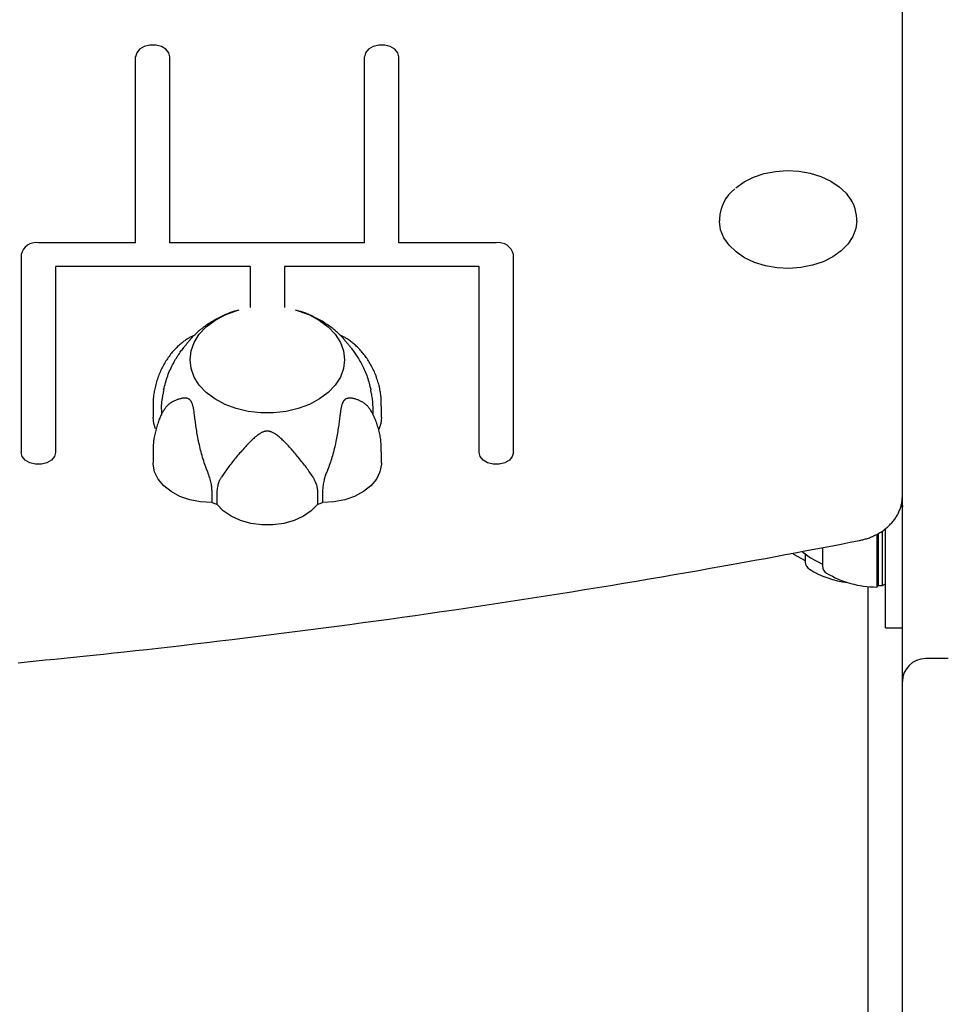
# Model space of a CAD drawing. Extents: x -2.06 to 2.29, y -2.75 to 3.28.
# Drawn here: x 0.25 to 0.41, y -0.22 to -0.05 of the extents above; entities that cross this region are included whole.
import ezdxf

# ---------------------------------------------------------------- set-up
doc = ezdxf.new("R2010")
doc.units = 0
doc.layers.add('LAYER01', color=7, linetype='Continuous')

msp = doc.modelspace()

# ---------------------------------------------------------------- linework, layer by layer
at = {"layer": 'LAYER01', "color": 7, "linetype": 'Continuous'}
for p, q in [((0.4031549268172169, -0.07240798922659299), (0.4031549268172169, -0.01079261156209294)), ((0.2691549272046169, -0.087757198535293), (0.2691549272046169, -0.05525624605299306)), ((0.2751549281881169, -0.087757198535293), (0.2751549281881169, -0.05525624605299306)), ((0.3091549281732169, -0.087757198535293), (0.3091549281732169, -0.05525624605299306)), ((0.315154928691017, -0.087757198535293), (0.315154928691017, -0.05525624605299306)), ((0.4031549268172169, -0.100326864444093), (0.4031549268172169, -0.07240798922659299)), ((0.3711549290226169, -0.08357727380879304), (0.3711549290226169, -0.08393847795609298)), ((0.3951549255059169, -0.08393847795609298), (0.3951549255059169, -0.08357727380879304)), ((0.2691549272046169, -0.087757198535293), (0.2521549262808169, -0.087757198535293)), ((0.3091549281732169, -0.087757198535293), (0.2751549281881169, -0.087757198535293)), ((0.3321549282179169, -0.087757198535293), (0.315154928691017, -0.087757198535293)), ((0.249154927651717, -0.089831738196693), (0.249154927651717, -0.1244072154390929)), ((0.335154928709717, -0.1244072154390929), (0.335154928709717, -0.089831738196693)), ((0.2551549249099169, -0.09190624805569297), (0.2551549249099169, -0.1244072154390929)), ((0.2891549286203169, -0.09190624805569297), (0.2551549249099169, -0.09190624805569297)), ((0.2891549286203169, -0.09190624805569297), (0.2891549286203169, -0.09908163400769301)), ((0.2951549277411169, -0.09190624805569297), (0.2951549277411169, -0.09908163400769301)), ((0.3291549286575169, -0.09190624805569297), (0.2951549277411169, -0.09190624805569297)), ((0.3291549286575169, -0.1244072154390929), (0.3291549286575169, -0.09190624805569297)), ((0.4031549268172169, -0.124660013638793), (0.4031549268172169, -0.100326864444093)), ((0.2721956358061169, -0.1163283571827929), (0.2721956358061169, -0.118263928614893)), ((0.3121142205552169, -0.118263928614893), (0.3121142205552169, -0.1163283571827929)), ((0.2736549288736169, -0.117183549724893), (0.2736549288736169, -0.117879985295593)), ((0.3106549284191169, -0.1178863629925931), (0.3106549284191169, -0.117183549724893)), ((0.2721956358061169, -0.1242807194817929), (0.2721956358061169, -0.1262162909138931)), ((0.3121142205552169, -0.1262162909138931), (0.3121142205552169, -0.1242807194817929)), ((0.4031549268172169, -0.1559826866018931), (0.4031549268172169, -0.124660013638793)), ((0.2824448630915169, -0.1311936661827929), (0.2824448630915169, -0.1331292376148931)), ((0.2833727509485169, -0.1334996953833929), (0.2833727509485169, -0.131564123951193)), ((0.300937107275517, -0.131564123951193), (0.300937107275517, -0.1334996953833929)), ((0.3018649914072169, -0.1331292376148931), (0.3018649914072169, -0.1311936661827929)), ((0.4030818142698169, -0.133306024991293), (0.4031549268172169, -0.133921413146293)), ((0.3986549325989169, -0.138754500471393), (0.3986549325989169, -0.1479267314302929)), ((0.3989049368308169, -0.138623042427293), (0.3989049368308169, -0.1476767346489929)), ((0.3996549271748169, -0.1476767346489929), (0.3996549271748169, -0.1381583795177931)), ((0.4001549281881169, -0.1519805923330931), (0.4001549281881169, -0.137718094907993)), ((0.3891551219628169, -0.141051156841593), (0.3891551219628169, -0.144226728402393)), ((0.3861549296186169, -0.142145155392893), (0.3861549296186169, -0.1432678386795929)), ((0.386155123333717, -0.1421453044044931), (0.386155123333717, -0.143567843757893)), ((0.3891549282477169, -0.141145078860593), (0.3891549282477169, -0.143926738225293)), ((0.3861549296186169, -0.1432678386795929), (0.386155123333717, -0.1432678386795929)), ((0.3891549282477169, -0.143926738225293), (0.3891551219628169, -0.143926738225293)), ((0.397154929559017, -0.6537925884354929), (0.397154929559017, -0.1478604212629931)), ((0.3986549325989169, -0.1479267314302929), (0.3989049368308169, -0.1476767346489929)), ((0.3989049368308169, -0.1476767346489929), (0.3996549271748169, -0.1476767346489929)), ((0.3996549271748169, -0.1476767346489929), (0.4001549281881169, -0.1473880544531931)), ((0.4001549281881169, -0.1550655052292929), (0.4001549281881169, -0.1519805923330931)), ((0.4001549281881169, -0.1550655052292929), (0.4031549268172169, -0.1550655052292929)), ((0.4031549268172169, -0.164445965014693), (0.4031549268172169, -0.1559826866018931)), ((0.4111549281285169, -0.160445956908493), (0.407154927472917, -0.160445956908493)), ((0.4031549268172169, -0.3572336940146929), (0.4031549268172169, -0.164445965014693))]:
    msp.add_line(p, q, dxfattribs=at)
for points in [[(0.2751549281881169, -0.05525624605299306), (0.2749740057395169, -0.05454671236159307), (0.2744530611442169, -0.05392277094009293), (0.2736549288736169, -0.05345964285019302), (0.2726758741544169, -0.05321323724869293), (0.2716339849637169, -0.05321323724869293), (0.2706549302445169, -0.05345964285019302), (0.2698567942486169, -0.05392277094009293), (0.269335849653317, -0.05454671236159307), (0.2691549272046169, -0.05525624605299306)], [(0.315154928691017, -0.05525624605299306), (0.3149740064752169, -0.05454671236159307), (0.314453062112717, -0.05392277094009293), (0.3136549284452169, -0.05345964285019302), (0.3126758732603169, -0.05321323724869293), (0.3116339840696169, -0.05321323724869293), (0.3106549284191169, -0.05345964285019302), (0.3098567952172169, -0.05392277094009293), (0.3093358506219169, -0.05454671236159307), (0.3091549281732169, -0.05525624605299306)], [(0.3740250528560169, -0.07812687607889299), (0.3754580267475169, -0.07710885854849303), (0.3771248706386169, -0.07627838703279298), (0.3789749317572169, -0.07566070409899292), (0.380951999198017, -0.07527452560549297), (0.3829960026548169, -0.07513165327199295), (0.3850448378132169, -0.07523637863279294), (0.3870362438963169, -0.07558551283959296), (0.3889097221897169, -0.07616850587019304), (0.3906083428071169, -0.07696759554029294), (0.3920804955767169, -0.07795849295739292), (0.393281447212517, -0.07911112757809292), (0.394174712221417, -0.080390481673493), (0.3942554541634169, -0.0805422052967929)], [(0.3951549255059169, -0.08393847795609298), (0.3949996479557169, -0.085269092046093), (0.3944855578945169, -0.08667120190739304), (0.3936271914051169, -0.08799025269629294), (0.392450632970117, -0.08918619009139296), (0.3909916304753169, -0.09022268506169297), (0.3892945148752169, -0.09106823655249295), (0.387410851638117, -0.09169715496189308), (0.3853978686736169, -0.09209033700109297), (0.3833167352484169, -0.09223583193899304), (0.3812306918905168, -0.09212919922949299), (0.3792031132386169, -0.09177371712809292), (0.3772956044183169, -0.09118014427309298), (0.3755661309467169, -0.09036654087189307), (0.3740672417686169, -0.08935761304979291), (0.372844474832817, -0.0881840571987929), (0.3719349861846169, -0.08688148709419301), (0.3713664063023168, -0.08548948022009306), (0.3711560205326169, -0.08405035587429298), (0.3711549290226169, -0.08393847795609298)], [(0.2970286314146169, -0.09948435279019288), (0.2975778174357169, -0.09964105340129299), (0.299538728292417, -0.1003748759853931), (0.3012982294665169, -0.1013218745815929), (0.3028083261804169, -0.1024562403786931), (0.3040278241740169, -0.103747008763593), (0.3049234612615169, -0.105158953391393), (0.305470806057817, -0.1066535994636931), (0.3056549285308169, -0.1081901476013931), (0.305470806057817, -0.109726695739093), (0.3049234612615169, -0.1112213418114929), (0.3040278241740169, -0.1126333013403929), (0.3028083261804169, -0.1139240548241931), (0.3012982294665169, -0.1150584057199929), (0.299538728292417, -0.116005419217393), (0.2975778174357169, -0.1167392418014929), (0.2954689827518169, -0.117239861212993), (0.2932697501735169, -0.117493642889293), (0.291040108050517, -0.117493642889293), (0.288840873609617, -0.117239861212993), (0.286732038925717, -0.1167392418014929), (0.2847711280690169, -0.116005419217393), (0.283011628757517, -0.1150584057199929), (0.2815015301810169, -0.1139240548241931), (0.2802820340500169, -0.1126333013403929), (0.2793863960312169, -0.1112213418114929), (0.2788390503035169, -0.109726695739093), (0.2786549278305169, -0.1081901476013931)], [(0.2786549278305169, -0.1081901476013931), (0.2788390503035169, -0.1066535994636931), (0.2793863960312169, -0.105158953391393), (0.2802820340500169, -0.103747008763593), (0.2815015301810169, -0.1024562403786931), (0.283011628757517, -0.1013218745815929), (0.2847711280690169, -0.1003748759853931), (0.286732038925717, -0.09964105340129299), (0.2871551089690169, -0.09951859565859299)], [(0.2871989891634533, -0.099543182574551), (0.2870460028833889, -0.09957851158865483), (0.2868922015645922, -0.09961463426268731), (0.2867367759123104, -0.09965234624744074), (0.286578913759801, -0.09969244219827553), (0.2864178029403214, -0.09973571677055218), (0.2862526312871291, -0.09978296461963117), (0.2860825866334816, -0.09983498040087294), (0.2859068568126363, -0.09989255876963794), (0.2857247798359675, -0.09995635290367041), (0.2855362945226181, -0.1000264500410465), (0.2853414898426189, -0.1001027959505698), (0.2851404547796151, -0.100185336396872), (0.2849332783172521, -0.100274017144585), (0.2847200494391751, -0.1003687839583404), (0.2845008571290293, -0.10046958260277), (0.28427579037046, -0.1005763588425056), (0.2840451453310621, -0.1006889784487482), (0.2838100470278721, -0.1008069871714338), (0.2835718276294066, -0.1009298507806513), (0.2833318193204168, -0.1010570350396977), (0.2830913542856544, -0.1011880057118702), (0.2828517647098704, -0.1013222285604657), (0.2826143827778164, -0.1014591693487813), (0.2823805406742436, -0.1015982938401142), (0.2821513670725024, -0.1017391520199615), (0.2819271767250481, -0.101881630694276), (0.2817080808373038, -0.1020257009107378), (0.2814941906325082, -0.1021713337072632), (0.2812856173338999, -0.1023185001217688), (0.2810824721647176, -0.102467171192171), (0.2808848663482, -0.1026173179563862), (0.2806929111075858, -0.102768911452331), (0.2805065790746437, -0.1029218980197494), (0.2803252886327323, -0.1030761251239266), (0.2801483195401774, -0.1032314155553383), (0.2799749515720864, -0.1033875920927787), (0.2798044645035663, -0.1035444775150421), (0.2796361381097245, -0.1037018946009227), (0.2794692521656683, -0.1038596661292149), (0.2793030864465047, -0.1040176148787127)], [(0.3050361568809697, -0.104049323521893), (0.3048860674116148, -0.1039035438735592), (0.3047352105452986, -0.1037578320400455), (0.3045828249857827, -0.1036122579171586), (0.3044281463864671, -0.1034668903602119), (0.3042704104007522, -0.1033217982245189), (0.3041088526820381, -0.1031770503653927), (0.3039427088837248, -0.1030327156381469), (0.3037712146592126, -0.1028888628980949), (0.3035937478444409, -0.1027455541380805), (0.3034102550986174, -0.1026028239818906), (0.303220825236886, -0.1024607001677504), (0.303025547087692, -0.1023192104454314), (0.3028245094794809, -0.102178382564705), (0.3026178012406981, -0.1020382442753425), (0.3024055111997889, -0.1018988233271152), (0.3021877281851989, -0.1017601474697945), (0.3019647346451168, -0.1016223420248114), (0.3017375876170185, -0.1014859226790796), (0.3015075377266054, -0.1013515026686455), (0.3012758356153379, -0.1012196952408192), (0.301043731924676, -0.1010911136429105), (0.3008124772960802, -0.1009663711222292), (0.3005833223710109, -0.1008460809260855), (0.3003575177909282, -0.1007308563017891), (0.30013612038757, -0.100621212923268), (0.2999194118744274, -0.1005172762393095), (0.2997074801207993, -0.1004190741057798), (0.2995004130132195, -0.1003266343883146), (0.2992982984382216, -0.1002399849525495), (0.2991012242823395, -0.1001591536641204), (0.2989092784321068, -0.1000841683886629), (0.2987225487740574, -0.1000150569918128), (0.2985409980290545, -0.09995171973479389), (0.2983640883692038, -0.09989354651112192), (0.2981911567683906, -0.09983979959563231), (0.2980215402167757, -0.09978974127029464), (0.2978545757045191, -0.09974263381707851), (0.2976896002217814, -0.09969773951795356), (0.297525950758723, -0.09965432065488938), (0.2973629643055041, -0.09961163950985559)], [(0.2794897169576236, -0.1039085671532559), (0.2793614670737529, -0.1039619540622338), (0.2792329561359504, -0.1040161225256171), (0.2791039286800784, -0.1040718561759826), (0.2789741264471023, -0.1041299376068216), (0.2788432911779873, -0.104191149411625), (0.2787111646136987, -0.104256274183884), (0.2785774884952019, -0.1043260945170898), (0.278442004563462, -0.1044013930047333), (0.2783044935083546, -0.1044828046483767), (0.2781648918902793, -0.1045703740426926), (0.2780231751971505, -0.1046639982016167), (0.2778793189275806, -0.1047635741334886), (0.2777332985801817, -0.1048689988466479), (0.277585089653566, -0.1049801693494342), (0.2774346676463457, -0.1050969826501872), (0.277282008057133, -0.1052193357572464), (0.2771271763547403, -0.1053471185304782), (0.2769705979701275, -0.1054801921792142), (0.2768127882812128, -0.105618410780496), (0.2766542626775355, -0.1057616284032736), (0.2764955365486348, -0.1059096991164969), (0.2763371252840499, -0.1060624769891159), (0.2761795442733199, -0.1062198160900805), (0.2760233089059841, -0.1063815704883407), (0.2758688652680235, -0.1065476003180462), (0.2757163823162168, -0.106717789893661), (0.27556595967949, -0.1068920296178444), (0.2754176969989166, -0.1070702098817579), (0.2752716939155696, -0.107252221076563), (0.2751280500705225, -0.1074379535934213), (0.2749868651048485, -0.1076272978234943), (0.274848238659621, -0.1078201441579435), (0.2747122673147132, -0.1080163889693515), (0.2745790354868584, -0.1082159524559403), (0.2744486245082585, -0.1084187608259371), (0.2743211157227813, -0.1086247402732771), (0.2741965904742942, -0.1088338169918956), (0.2740751301066651, -0.1090459171757276), (0.2739568159637615, -0.1092609670187085), (0.2738417293894509, -0.1094788927147732), (0.27372995098755, -0.1096996366590604), (0.273621558471641, -0.109923205935851), (0.2735166287952634, -0.110149623863678), (0.2734152389219527, -0.1103789137445503), (0.2733174658152441, -0.1106110988804765), (0.2732233864386729, -0.1108462025734653), (0.2731330777557747, -0.1110842481255254), (0.2730466167300846, -0.1113252588386655), (0.2729640775691426, -0.1115690837840948), (0.2728855235117055, -0.111814874980439), (0.2728110150247637, -0.1120616102524915), (0.2727406125831929, -0.1123082674065619), (0.272674376661869, -0.1125538242489601), (0.2726123677356678, -0.1127972585859958), (0.2725546462794652, -0.1130375482239788), (0.272501272768137, -0.1132736709692189), (0.2724523084965271, -0.1135047515695557), (0.2724078180771652, -0.1137305024086663), (0.272367866931745, -0.1139507828489815), (0.2723325204873624, -0.11416545223432), (0.2723018441711132, -0.1143743699085006), (0.2722759034100931, -0.1145773952153424), (0.2722547636313979, -0.114774387498664), (0.2722384902621234, -0.1149652061022844), (0.2722270350756833, -0.1151498653781787), (0.2722198952487671, -0.1153289995933807), (0.2722164542992383, -0.1155033980566709), (0.2722160957475323, -0.1156738500600345), (0.2722182031140845, -0.115841144895457), (0.2722221599193304, -0.1160060718549235), (0.2722273496837054, -0.1161694202304195), (0.2722331559276449, -0.1163319793139302)], [(0.274044512282426, -0.1134570971358227), (0.2741247308718254, -0.1131455791168021), (0.2742057442072052, -0.1128346237702852), (0.2742883525154359, -0.1125247960379176), (0.2743733532829431, -0.1122166597267739), (0.2744615439961524, -0.1119107786439288), (0.274553722141489, -0.1116077165964568), (0.2746506852053788, -0.1113080373914327), (0.274753230674247, -0.111012304835931), (0.2748619068213873, -0.1107210382656823), (0.2749762650131924, -0.1104345792988081), (0.2750956074184581, -0.1101532250341519), (0.2752192361982128, -0.1098772725945245), (0.2753464535134849, -0.1096070191027362), (0.2754765615253028, -0.1093427616815975), (0.2756088623946946, -0.1090847974539191), (0.2757426582826888, -0.1088334235425113), (0.2758773136483165, -0.1085889061630617), (0.2760124420775276, -0.1083513880535124), (0.2761477194728724, -0.1081209810016118), (0.2762828217276022, -0.1078977968166437), (0.2764174247349685, -0.1076819473078918), (0.2765512043882228, -0.10747354428464), (0.2766838365806166, -0.107272699556172), (0.2768149972054013, -0.1070795249317715), (0.2769443416312734, -0.1068941147263761), (0.2770714430555833, -0.1067164933996436), (0.2771958541720199, -0.1065466678819983), (0.2773171276638251, -0.1063846451213082), (0.2774348162142412, -0.1062304320654413), (0.2775484725065105, -0.1060840356622654), (0.2776576492238749, -0.1059454628596487), (0.2777618990495766, -0.1058147206054589), (0.2778608681265413, -0.1056917620198827), (0.2779545763728172, -0.105576325000875), (0.2780431371843108, -0.1054680935934251), (0.2781266639478411, -0.1053667518551646), (0.2782052700502273, -0.1052719838437248), (0.2782790688782883, -0.1051834736167372), (0.2783481738188434, -0.1051009052318333), (0.2784126982587116, -0.1050239627466445), (0.2784728081546683, -0.1049522978511998), (0.278528879697082, -0.1048854328223588), (0.2785813416594863, -0.1048228575530246), (0.2786306228088108, -0.1047640619442771), (0.2786771519119848, -0.1047085358971966), (0.2787213577359374, -0.1046557693128629), (0.2787636690475981, -0.1046052520923563), (0.2788045146138963, -0.1045564741367568), (0.2788442211645636, -0.1045090400886273), (0.2788827072505541, -0.1044630135922328), (0.2789197893941923, -0.1044185730231009), (0.2789552841135188, -0.1043758967618694), (0.2789890079265742, -0.1043351631891757), (0.2790207773513988, -0.1042965506856578), (0.2790504089060333, -0.1042602376319532), (0.2790777191085183, -0.1042264024086996), (0.279102582218794, -0.1041951871313716), (0.2791251034463718, -0.1041665888768301), (0.279145445747814, -0.104140568450476), (0.2791637720771075, -0.1041170866608588), (0.2791802453882387, -0.1040961043165275), (0.2791950286351945, -0.1040775822260317), (0.2792082847719616, -0.1040614811979206), (0.2792201767525266, -0.1040477620407435), (0.2792308653984885, -0.104036343287316), (0.2792405029909483, -0.1040269743802562), (0.2792492396817467, -0.1040193624828089), (0.2792572256211606, -0.1040132147600388), (0.2792646109594668, -0.1040082383770104), (0.2792715458469423, -0.1040041404987883), (0.279278180433864, -0.104000628290437), (0.2792846648705088, -0.1039974089170212)], [(0.3120740353831301, -0.116323320590298), (0.3120769446481015, -0.1161330243948605), (0.3120791967686789, -0.1159421838788135), (0.3120801408419484, -0.1157502570480143), (0.312079122844256, -0.1155567007450866), (0.3120754887519482, -0.1153609718126544), (0.3120685845413709, -0.1151625270933414), (0.3120577561888702, -0.1149608234297715), (0.3120423496707921, -0.1147553176645686), (0.3120218388054843, -0.1145455832843754), (0.3119962087854263, -0.114331660464915), (0.3119655726433486, -0.1141137059936423), (0.311930043412857, -0.1138918766741556), (0.3118897341275574, -0.1136663293100533), (0.3118447578210555, -0.113437220704934), (0.3117952275269571, -0.1132047076623959), (0.3117412562788681, -0.1129689469860375), (0.3116829473457259, -0.1127301920760578), (0.3116203649581967, -0.1124890828431672), (0.3115535635764493, -0.1122463557592171), (0.3114825976635668, -0.1120027473137886), (0.3114075216826326, -0.1117589939964628), (0.3113283900967302, -0.1115158322968209), (0.3112452573689428, -0.111273998704444), (0.3111581779623538, -0.1110342297089134), (0.3110672181295278, -0.1107971504363576), (0.3109724913214463, -0.1105629406901258), (0.3108741227670034, -0.1103316688726771), (0.3107722377008778, -0.1101034034051895), (0.3106669613577477, -0.1098782127088409), (0.310558418972292, -0.1096561652048091), (0.3104467357791889, -0.109437329314272), (0.3103320370131169, -0.1092217734584076), (0.3102144431801015, -0.1090095620598819), (0.3100940559286361, -0.1088007436737769), (0.309970972162252, -0.1085953628205304), (0.3098452887926349, -0.1083934640386464), (0.3097171027314708, -0.108195091866629), (0.3095865108904452, -0.108000290842982), (0.309453610181244, -0.1078091055062095), (0.309318497515553, -0.1076215803948155), (0.3091812709917229, -0.1074377629539979), (0.3090420335251346, -0.1072577123674774), (0.308900889197728, -0.1070814906937411), (0.3087579421014962, -0.1069091600072396), (0.3086132963284321, -0.1067407823824237), (0.3084670559705286, -0.1065764198937442), (0.3083193251197787, -0.106416134615652), (0.3081702078681752, -0.1062599886225978), (0.3080198646478234, -0.1061080543381782), (0.3078686813310353, -0.105960445677514), (0.3077171001074471, -0.1058172868777458), (0.3075655631780891, -0.1056787021895771), (0.3074145127439916, -0.1055448158637115), (0.3072643910061847, -0.1054157521508526), (0.3071156401656987, -0.1052916353017041), (0.3069687024235639, -0.1051725895669694), (0.3068239444022081, -0.1050587203964797), (0.3066814304911137, -0.1049500581119524), (0.3065411494778851, -0.1048466142126963), (0.3064030901617646, -0.1047484002087883), (0.3062672413419945, -0.1046554276103053), (0.3061335918178167, -0.1045677079273242), (0.3060021303884738, -0.1044852526699219), (0.3058728458532078, -0.1044080733481753), (0.3057456837484751, -0.1043360693910603), (0.3056204166363646, -0.1042686919565967), (0.3054967737942436, -0.1042052801064325), (0.3053744845104471, -0.1041451729098511), (0.3052532780733102, -0.104087709436136), (0.3051328837711679, -0.1040322287545706), (0.3050130308923554, -0.1039780699344384), (0.3048934487252078, -0.1039245720450227)], [(0.3050454496176193, -0.1040393695462155), (0.3050559974243932, -0.1040463101675332), (0.3050667282369621, -0.104053585684812), (0.3050778311620297, -0.1040615330748007), (0.3050894922558452, -0.1040704882738541), (0.3051018975746581, -0.1040807872183272), (0.3051152331747177, -0.1040927658445748), (0.3051296851122733, -0.1041067600889519), (0.3051454394435743, -0.1041231058878135), (0.3051626538531245, -0.1041420636421975), (0.3051813725303362, -0.1041635916040069), (0.3052016112951932, -0.1041875724920757), (0.305223385966521, -0.1042138890241139), (0.3052467123631448, -0.1042424239178316), (0.3052716063038898, -0.1042730598909389), (0.3052980836075816, -0.1043056796611456), (0.3053261600930454, -0.104340165946162), (0.30535586739933, -0.10437644533796), (0.3053873004336327, -0.1044146199110665), (0.3054205699270158, -0.1044548356184114), (0.3054557866087209, -0.1044972384108539), (0.3054930612079895, -0.1045419742392536), (0.305532504454063, -0.1045891890544697), (0.3055742270761833, -0.1046390288073615), (0.3056183398035915, -0.1046916394487886), (0.3056649759562046, -0.1047471973856986), (0.3057143591955265, -0.1048060008239186), (0.3057667357797689, -0.1048683784326423), (0.3058223519641274, -0.1049346588774246), (0.3058814540037971, -0.1050051708238199), (0.3059442881539738, -0.105080242937383), (0.3060111006698527, -0.1051602038836685), (0.3060821378066294, -0.1052453823282309), (0.3061575714769547, -0.1053360524052479), (0.3062372761893653, -0.1054322700826627), (0.3063210521195492, -0.1055340368086769), (0.3064086994383468, -0.1056413540256748), (0.3065000183165979, -0.1057542231760402), (0.3065948089251427, -0.105872645702157), (0.3066928714348214, -0.1059966230464092), (0.3067940060164742, -0.1061261566511808), (0.3068980421683971, -0.1062613163730644), (0.3070049266500731, -0.1064024456638252), (0.3071146355623377, -0.1065499564070551), (0.3072271449990782, -0.1067042604775369), (0.3073424310541816, -0.1068657697500534), (0.3074604698215355, -0.1070348960993875), (0.3075812373950269, -0.107212051400322), (0.307704709868543, -0.1073976475276399), (0.3078307678296271, -0.1075919251522444), (0.3079589097768397, -0.1077944400380561), (0.3080885387205703, -0.108004576771249), (0.3082190576621219, -0.1082217199249304), (0.3083498696027976, -0.1084452540722079), (0.3084803775439002, -0.1086745637861888), (0.3086099844867329, -0.1089090336399807), (0.3087380934325985, -0.1091480482066911), (0.3088641102577648, -0.1093910932420441), (0.3089874522695879, -0.1096380591133795), (0.3091075396700371, -0.1098889374046115), (0.3092237926512574, -0.1101437196826754), (0.3093356314053939, -0.1104023975145067), (0.3094424761245917, -0.1106649624670406), (0.3095437470009959, -0.1109314061072126), (0.3096388642267514, -0.1112017200019579), (0.3097274849175441, -0.1114758166896374), (0.3098102138236334, -0.1117532924506076), (0.309887892635845, -0.1120336645777093), (0.3099613630364919, -0.112316450343254), (0.3100314667078869, -0.112601167019553), (0.3100990453323432, -0.1128873318789178), (0.3101649405921735, -0.1131744621936599), (0.3102299941696909, -0.1134620752360904)], [(0.2740813740299293, -0.1134649351466107), (0.2740365928793994, -0.1136651895012213), (0.2739922790737374, -0.1138647778568741), (0.2739489054394387, -0.11406303648391), (0.2739069420621851, -0.1142593005180205), (0.2738668590276582, -0.1144529050948972), (0.2738291264215396, -0.1146431853502316), (0.2737942143295111, -0.1148294764197153), (0.2737625928372544, -0.1150111134390397), (0.2737346317266935, -0.1151875219523542), (0.2737102995842292, -0.1153584890333778), (0.2736894646869313, -0.1155238921940762), (0.2736719953146564, -0.1156836089315207), (0.2736577597472607, -0.1158375167427824), (0.273646626264601, -0.1159854931249325), (0.2736384631465336, -0.1161274155750424), (0.2736331386729151, -0.1162631615901832), (0.2736304866812957, -0.1163927603248697), (0.2736302032498507, -0.1165168474764797), (0.2736319500116345, -0.1166362104246663), (0.2736353886011092, -0.1167516365366668), (0.2736401806527366, -0.1168639131797183), (0.2736459878009784, -0.1169738277210582), (0.2736524716802966, -0.1170821675279236), (0.2736592939251529, -0.1171897199675517)], [(0.3106549284191081, -0.1171835497248576), (0.310648554962844, -0.1169263438137315), (0.3106415502757036, -0.1166699087728744), (0.310633289339909, -0.1164150178162264), (0.3106231440311333, -0.116162442985892), (0.3106104862250492, -0.1159129563239758), (0.3105946877973298, -0.1156673298725823), (0.3105751206236479, -0.1154263356738161), (0.3105511565796766, -0.1151907457697817), (0.3105223769142907, -0.1149610748359462), (0.310489200380189, -0.1147368082161118), (0.3104522551001249, -0.1145171738489047), (0.3104121691984254, -0.1143013996922202), (0.3103695707994176, -0.114088713703954), (0.3103250880274287, -0.1138783438420013), (0.3102793490067856, -0.1136695180642578), (0.3102329818618154, -0.1134614643286189)], [(0.2817036905096122, -0.1277394727099346), (0.2815921148038781, -0.12743232351256), (0.2814810675663235, -0.127124986730395), (0.2813710828992014, -0.1268172773334387), (0.2812626920877281, -0.1265090090142956), (0.2811564264171201, -0.12619999546557), (0.2810528171725934, -0.1258900503798664), (0.2809523956393644, -0.125578987449789), (0.2808556931026494, -0.1252666203679423), (0.2807631243987755, -0.1249528544333632), (0.2806746386246994, -0.1246379615450316), (0.2805900684124357, -0.1243223051585851), (0.2805092464020253, -0.1240062487545486), (0.2804320052335093, -0.1236901558134471), (0.2803581775469286, -0.1233743898158055), (0.2802875959823243, -0.1230593142421489), (0.2802200931797373, -0.1227452925730022), (0.2801555224649049, -0.122432716921779), (0.280093819951841, -0.1221220941077694), (0.2800349424272578, -0.1218139595333456), (0.2799788466843667, -0.1215088486257832), (0.2799254895163786, -0.1212072968123578), (0.2798748277165049, -0.1209098395203448), (0.2798268180779567, -0.1206170121770197), (0.2797814173939453, -0.120329350209658), (0.2797385579710681, -0.1200473504630172), (0.2796980742004335, -0.1197713556177009), (0.279659775977689, -0.1195016697243897), (0.2796234732029055, -0.1192385968574663), (0.2795889757761543, -0.1189824410913141), (0.2795560935975062, -0.1187335065003159), (0.2795246365670325, -0.1184920971588547), (0.2794944145848041, -0.1182585171413137), (0.2794652239371492, -0.1180330670629757), (0.2794368064766501, -0.1178160338458652), (0.2794088904360819, -0.1176077009120087), (0.2793812040512512, -0.1174083517038818), (0.2793534755579656, -0.1172182696639597), (0.279325433192032, -0.1170377382347181), (0.2792968051892575, -0.1168670408586322), (0.2792673197854495, -0.1167064609781778), (0.2792367709817238, -0.1165561682596798), (0.2792052158579532, -0.1164158773718135), (0.2791727772543133, -0.1162851891765465), (0.2791395780134829, -0.116163704551125), (0.2791057409781407, -0.1160510243727953), (0.2790713889909652, -0.1159467495188036), (0.2790366448946353, -0.1158504808663962), (0.2790016315318295, -0.1157618192928194), (0.2789664033996828, -0.1156803320411098), (0.2789307416310187, -0.1156054518859745), (0.2788943590080133, -0.1155365779483369), (0.2788569683153944, -0.1154731093589075), (0.2788182823378899, -0.1154144452483968), (0.2787780138602275, -0.1153599847475152), (0.2787358756671353, -0.1153091269869732), (0.2786915805433409, -0.1152612710974813), (0.2786448465134695, -0.1152159383702712), (0.2785954125851532, -0.1151731387772876), (0.2785430229992304, -0.1151330044399601), (0.2784874219998846, -0.1150956674852363), (0.2784283538312997, -0.1150612600400641), (0.2783655627376592, -0.1150299142313912), (0.2782987929631471, -0.1150017621861654), (0.2782277887519471, -0.1149769360313344), (0.2781523708657325, -0.1149555661470636), (0.2780726661701281, -0.1149377759455027), (0.2779888780385362, -0.1149236870865577), (0.2779012098492153, -0.1149134212328654), (0.2778098649804234, -0.1149071000470623), (0.2777150468104189, -0.1149048451917853), (0.2776169587174603, -0.114906778329671), (0.2775158040798059, -0.1149130211233561), (0.2774117561647866, -0.1149236689134531), (0.2773048678446488, -0.1149387117562259), (0.2771951618668185, -0.1149581133848433), (0.2770826609856682, -0.1149818375330098), (0.2769673879555707, -0.1150098479344297), (0.2768493655308986, -0.1150421083228072), (0.2767286164660241, -0.1150785824318467), (0.2766051635153201, -0.1151192339952526), (0.2764791268687265, -0.1151640046357846), (0.276351016522063, -0.1152127475182063), (0.2762214398885421, -0.115265293700399), (0.2760910043904643, -0.115321474238213), (0.2759603174501293, -0.1153811201874984), (0.2758299864898373, -0.1154440626041053), (0.2757006189318881, -0.1155101325438842), (0.2755728221985819, -0.115579161062685), (0.2754471975282088, -0.1156510149120855), (0.2753243214916561, -0.1157257035953881), (0.2752047644561912, -0.1158032723205329), (0.2750890967988865, -0.1158837662910049), (0.2749778888968145, -0.115967230710289), (0.2748717111270476, -0.1160537107818702), (0.274771133866658, -0.1161432517092336), (0.2746767274927186, -0.1162358986958641), (0.2745888268679918, -0.1163316237666313), (0.2745068248573214, -0.1164301061857005), (0.2744298787942928, -0.1165309520518339), (0.2743571460209657, -0.1166337674571873), (0.2742877838793998, -0.1167381584939168), (0.2742209497116547, -0.1168437312541784), (0.2741558008597903, -0.116950091830128), (0.2740914946658662, -0.1170568463139216)], [(0.3102557123408862, -0.1170511380064892), (0.3101761447877893, -0.1169371863379382), (0.3100957750890102, -0.1168236675060157), (0.310013807303981, -0.1167110166883729), (0.3099294423895768, -0.1165996678921497), (0.3098418813026724, -0.1164900551244858), (0.3097503250001429, -0.1163826123925212), (0.3096539744388631, -0.1162777737033957), (0.3095520305757082, -0.1161759730642491), (0.3094439426937552, -0.1160775782336468), (0.3093301534349207, -0.115982692034525), (0.3092113537518856, -0.1158913510244827), (0.3090882346050501, -0.1158035917695004), (0.3089614869548141, -0.1157194508355584), (0.3088318017615774, -0.1156389647886372), (0.30869986998574, -0.115562170194717), (0.3085663825877019, -0.1154891036197783), (0.3084319708319701, -0.1154198133137166), (0.3082970272643494, -0.1153543943099507), (0.3081618847162177, -0.1152929533121395), (0.30802687602822, -0.1152355970307795), (0.3078923340410012, -0.115182432176367), (0.3077585915952063, -0.1151335654593984), (0.3076259815314803, -0.1150891035903703), (0.307494836690468, -0.115049153279779), (0.3073655087585219, -0.1150138185859166), (0.3072384248778443, -0.1149831929884165), (0.307114031015482, -0.114957367306091), (0.3069927731489133, -0.1149364323620608), (0.3068750972556164, -0.1149204789794465), (0.3067614493130696, -0.1149095979813687), (0.3066522752987512, -0.1149038801909483), (0.3065480211901396, -0.1149034164313058), (0.306449040256448, -0.1149082129276226), (0.3063553149974441, -0.1149179375229819), (0.3062667351864553, -0.1149321734597679), (0.3061831906058966, -0.1149505039817446), (0.3061045710381831, -0.1149725123326759), (0.3060307662657298, -0.114997781756326), (0.3059616660709518, -0.1150258954964588), (0.3058971602362642, -0.1150564367968384), (0.3058370837366765, -0.115089103218823), (0.3057810523637952, -0.1151240495859265), (0.3057286270886159, -0.1151615450416059), (0.3056793688887371, -0.1152018587281439), (0.3056328387417568, -0.1152452597878229), (0.3055885976252736, -0.1152920173629256), (0.3055462065168858, -0.1153424005957345), (0.3055052263941915, -0.1153966786285323), (0.3054652901966521, -0.1154551503654711), (0.3054263187412385, -0.1155182337327574), (0.3053883047981965, -0.1155863764257313), (0.3053512411420657, -0.115660026136101), (0.3053151205473863, -0.1157396305555746), (0.3052799357886979, -0.1158256373758601), (0.3052456796405403, -0.1159184942886658), (0.3052123448774534, -0.1160186489856998), (0.3051799215921622, -0.1161264582273156), (0.3051483891706783, -0.1162419150022366), (0.3051177243113285, -0.1163649213810351), (0.3050879037153745, -0.1164953794276817), (0.3050589040840782, -0.1166331912061469), (0.3050307021187012, -0.1167782587804014), (0.3050032745205055, -0.1169304842144157), (0.3049765979907528, -0.1170897695721604), (0.3049506054743331, -0.1172560830867914), (0.3049250549072908, -0.1174296575938134), (0.3048996604645436, -0.1176107921191716), (0.3048741363233869, -0.1177997856781836), (0.3048481966611158, -0.1179969372861669), (0.3048215556550256, -0.1182025459584393), (0.3047939274824113, -0.1184169107103184), (0.3047650263205683, -0.1186403305571217), (0.3047345922589733, -0.1188729701845423), (0.3047024690523475, -0.1191144568494497), (0.3046685263628741, -0.1193642835106102), (0.3046326338550961, -0.1196219431110294), (0.3045946611935567, -0.119886928593713), (0.3045544780427987, -0.1201587329016667), (0.3045119540673652, -0.1204368489778959), (0.3044669589317992, -0.1207207697654064), (0.3044193720873073, -0.1210099757674457), (0.3043691121533936, -0.1213038975856266), (0.304316107530042, -0.1216019534225472), (0.3042602866203283, -0.1219035614604342), (0.3042015778273283, -0.1222081398815139), (0.3041399095541178, -0.1225151068680128), (0.3040752102037727, -0.1228238806021574), (0.3040074081793687, -0.123133879266174), (0.3039364702588075, -0.1234444759330562), (0.3038625167518912, -0.1237548630734221), (0.3037857063339346, -0.1240641880959264), (0.303706197684909, -0.124371598385589), (0.3036241494847857, -0.1246762413274297), (0.3035397204135362, -0.1249772643064684), (0.3034530691511317, -0.125273814707725), (0.3033643543775437, -0.1255650399162194), (0.30327374800377, -0.1258503581473801), (0.3031814749089808, -0.1261302707731823), (0.3030877731907825, -0.1264055500431777), (0.3029928809530766, -0.1266769681833341), (0.3028970362997646, -0.1269452974196194), (0.302800477334748, -0.1272113099780012), (0.3027034421619283, -0.1274757780844476), (0.3026061688852071, -0.1277394739649261)], [(0.2726312302754169, -0.1202826336252929), (0.2723212414191169, -0.119356496654793), (0.2721956358061169, -0.118263928614893)], [(0.274073256622369, -0.1170318708050656), (0.2740177293115281, -0.1171190826860232), (0.2739620075536086, -0.1172075508212421), (0.2739059023829969, -0.1172985338056212), (0.2738492220933471, -0.1173932890637406), (0.2737917749783129, -0.1174930740201804), (0.2737333693315483, -0.1175991460995206), (0.2736738134467075, -0.1177127627263415), (0.2736129156174441, -0.117835181325223), (0.2735505298310887, -0.1179674595762657), (0.2734866928830473, -0.1181098561179093), (0.2734214872528681, -0.118262429862326), (0.2733549954248668, -0.1184252397125822), (0.2732872998833586, -0.1185983445717441), (0.2732184831126591, -0.1187818033428778), (0.2731486275970837, -0.1189756749290496), (0.2730778158209477, -0.1191800182333257), (0.2730062348501975, -0.1193945835970034), (0.2729344901142667, -0.1196178870198136), (0.2728632916136587, -0.1198481359667155), (0.2727933493541574, -0.1200835378891699), (0.2727253733415465, -0.1203223002386373), (0.27266007358161, -0.1205626304665782), (0.2725981600801319, -0.1208027360244535), (0.2725403428428959, -0.1210408243637236), (0.2724872200677727, -0.1212753718380231), (0.2724389427543618, -0.1215059302901332), (0.2723955500848114, -0.1217323204991656), (0.272357081246039, -0.1219543632271537), (0.2723235754249617, -0.1221718792361311), (0.2722950718084968, -0.1223846892881311), (0.2722716095835616, -0.1225926141451871), (0.2722532279370732, -0.1227954745693326), (0.2722398528601801, -0.1229932304561323), (0.2722309575808185, -0.1231863981135209), (0.2722259021254799, -0.1233756330177518), (0.2722240465234941, -0.1235615906276844), (0.2722247508041902, -0.1237449264021785), (0.272227374996898, -0.1239262958000938), (0.2722312791309469, -0.1241063542802897), (0.2722358232356662, -0.124285757301626)], [(0.3120767040879676, -0.124277098499577), (0.3120776898700127, -0.1240707718375681), (0.3120779866578047, -0.123864047293912), (0.3120769116986241, -0.1236565294725036), (0.312073779118985, -0.1234478217344668), (0.312067903045401, -0.1232375274409254), (0.312058597604386, -0.1230252499530033), (0.3120451769224537, -0.1228105926318243), (0.312026955126118, -0.1225931588385122), (0.3120033942757956, -0.1223726457436226), (0.311974548175095, -0.1221491258756826), (0.3119406185593617, -0.121922765538295), (0.3119018071650246, -0.1216937310522408), (0.3118583157285121, -0.1214621887383007), (0.3118103459862528, -0.1212283049172556), (0.3117580996746753, -0.1209922459098863), (0.3117017785302082, -0.1207541780369736), (0.3116415323982539, -0.1205143493359234), (0.311577303581668, -0.120273334838376), (0.3115089824861204, -0.120031791256101), (0.311436459520361, -0.1197903753191161), (0.3113596250931395, -0.1195497437574387), (0.3112783696132057, -0.1193105533010862), (0.3111925834893091, -0.1190734606800763), (0.3111021571301997, -0.1188391226244263), (0.3110070981584637, -0.1186080153219071), (0.3109078830946622, -0.1183798929214333), (0.3108051056610133, -0.1181543289924927), (0.3106993595858248, -0.117930897123163), (0.3105912385974049, -0.1177091709015221), (0.3104813364240612, -0.1174887239156478), (0.3103702467941017, -0.1172691297536178), (0.3102585634358344, -0.11704996200351)], [(0.3121142205552169, -0.118263928614893), (0.3119886177362169, -0.119356496654793), (0.3116241646701169, -0.120402140938093)], [(0.3001492270038674, -0.1287203863490032), (0.3000087299879859, -0.1285121465600229), (0.2998676989796003, -0.128303739139571), (0.2997256059891907, -0.1280949990305833), (0.2995819200257454, -0.127885759888792), (0.2994361100982521, -0.1276758553699293), (0.2992876452156989, -0.1274651191297272), (0.2991359943870741, -0.127253384823918), (0.2989806266213655, -0.1270404861082337), (0.2988211708111617, -0.1268263271191604), (0.2986578954684265, -0.1266110940347868), (0.2984912289644461, -0.1263950434800736), (0.2983215996826458, -0.1261784320969224), (0.2981494360064507, -0.1259615165272349), (0.2979751663192861, -0.1257445534129127), (0.2977992190045772, -0.1255277993958574), (0.2976220224457494, -0.1253115111179708), (0.2974439702778769, -0.1250959771035007), (0.2972653172351746, -0.1248816135255764), (0.2970862832770652, -0.1246688684055317), (0.2969070883761922, -0.1244581897817713), (0.296727952505199, -0.1242500256927), (0.2965490956367291, -0.1240448241767224), (0.2963707377434256, -0.1238430332722433), (0.2961930987979322, -0.1236451010176674), (0.2960164101065028, -0.1234514450633463), (0.2958409484085459, -0.1232623616213924), (0.2956670017488771, -0.1230781164833013), (0.2954948581864141, -0.1228989754568506), (0.2953248057800744, -0.1227252043498176), (0.2951571325887754, -0.1225570689699799), (0.2949921266714345, -0.122394835125115), (0.2948300760869692, -0.1222387686230003), (0.2946712386249901, -0.1220891468626136), (0.2945157510915712, -0.1219462937045887), (0.294363719996711, -0.1218105445730867), (0.294215251863792, -0.1216822349061052), (0.2940704532161971, -0.1215617001416419), (0.2939294305773091, -0.1214492757176942), (0.2937922904705106, -0.1213452970722598), (0.2936591394191844, -0.1212500996433363), (0.2935300713500832, -0.1211638882924599), (0.2934051298847694, -0.1210863456425253), (0.2932843460249381, -0.1210170237207648), (0.2931677507839032, -0.1209554745640111), (0.2930553751749784, -0.120901250209097), (0.2929472502114774, -0.1208539026928554), (0.2928434069067141, -0.120812984052119), (0.2927438762740021, -0.1207780463237207), (0.2926485628733941, -0.1207486834219019), (0.2925568655157811, -0.1207246568062594), (0.2924680565405408, -0.1207057698035927), (0.2923814082961768, -0.1206918257458044), (0.2922961931311929, -0.1206826279647969), (0.2922116833940927, -0.1206779797924729), (0.2921271514333801, -0.1206776845607347), (0.2920418695975587, -0.1206815456014851), (0.2919551867755792, -0.1206894576051369), (0.2918667580716667, -0.1207016807040758), (0.2917763151152115, -0.120718566386932), (0.2916835895432446, -0.1207404661434687), (0.291588312992797, -0.1207677314634493), (0.2914902171009, -0.1208007138366368), (0.2913890335045845, -0.1208397647527944), (0.2912844938408817, -0.1208852357016855), (0.2911764027849442, -0.1209374057140923), (0.2910648572190299, -0.1209962639685154), (0.2909500270479127, -0.1210617271891484), (0.2908320821841695, -0.1211337120978479), (0.2907111925403767, -0.1212121354164705), (0.290587528029111, -0.1212969138668729), (0.2904612585629494, -0.1213879641709118), (0.2903325540544682, -0.1214852030504437), (0.2902015196726435, -0.1215885930784489), (0.2900680016776693, -0.121698280190901), (0.2899317815673898, -0.1218144561867544), (0.2897926408490238, -0.1219373128590351), (0.2896503610297901, -0.1220670420007688), (0.2895047236169073, -0.1222038354049814), (0.2893555101175943, -0.1223478848646988), (0.2892025020390698, -0.1224993821729467), (0.2890455739359674, -0.1226583938173163), (0.2888849726329892, -0.1228244849915213), (0.288721037979278, -0.1229970956044516), (0.2885541098354638, -0.1231756655546916), (0.2883845280621765, -0.1233596347408258), (0.288212632520046, -0.1235484430614387), (0.2880387630697022, -0.1237415304151146), (0.287863259571775, -0.123938336700438), (0.2876864747326829, -0.1241383384811849), (0.2875088127337158, -0.1243411588845158), (0.2873306905757473, -0.1245464577306061), (0.2871525252727534, -0.1247538948257193), (0.2869747338387102, -0.1249631299761193), (0.2867977332875937, -0.1251738229880696), (0.2866219406333799, -0.125385633667834), (0.2864477728900449, -0.125598221821676), (0.2862756572220674, -0.1258111949354209), (0.2861060614925304, -0.1260239510989788), (0.2859394636874216, -0.1262358361144386), (0.2857763418065276, -0.1264461957675806), (0.285617173849635, -0.126654375844185), (0.2854624378165304, -0.126859722130032), (0.2853126117070006, -0.127061580410902), (0.2851681735208321, -0.1272592964725751), (0.2850293993720602, -0.1274524250782835), (0.2848957579184309, -0.1276413567886999), (0.2847665159071627, -0.1278266911740538), (0.2846409400978619, -0.1280090277885224), (0.2845182972501353, -0.1281889661862827), (0.2843978541235891, -0.1283671059215118), (0.2842788774778299, -0.1285440465483867), (0.2841606340724642, -0.1287203876210845)], [(0.2551549249099169, -0.1244072154390929), (0.2549740099118169, -0.125116749130493), (0.254453065316517, -0.125740690551993), (0.253654929320617, -0.126203803740793), (0.252675870876117, -0.126450224243393), (0.251633981685417, -0.126450224243393), (0.250654930691517, -0.126203803740793), (0.2498567946957169, -0.125740690551993), (0.249335850100317, -0.125116749130493), (0.249154927651717, -0.1244072154390929)], [(0.335154928709717, -0.1244072154390929), (0.3349740062610169, -0.125116749130493), (0.3344530616657169, -0.125740690551993), (0.3336549284638169, -0.126203803740793), (0.332675872813317, -0.126450224243393), (0.331633983622617, -0.126450224243393), (0.3306549289034169, -0.126203803740793), (0.3298567957015169, -0.125740690551993), (0.3293358511061169, -0.125116749130493), (0.3291549286575169, -0.1244072154390929)], [(0.2824448630915169, -0.1331292376148931), (0.2805037521527169, -0.1330317095148929), (0.278626727382917, -0.1326760038959931), (0.2768848859475169, -0.1320756212103929), (0.2753442027376169, -0.131253315531093), (0.274063041876417, -0.130240200482693), (0.2730899252699169, -0.129074676357593), (0.2724617183910169, -0.1278008654940929), (0.272202214668817, -0.126467047654393), (0.2721956358061169, -0.1262162909138931)], [(0.3121142205552169, -0.1262162909138931), (0.3121076440209169, -0.126467047654393), (0.3118481384360169, -0.1278008654940929), (0.3112199306258169, -0.129074676357593), (0.3102468154163169, -0.130240200482693), (0.308965653623717, -0.131253315531093), (0.3074249722765169, -0.1320756212103929), (0.3056831299097169, -0.1326760038959931), (0.3038061032773169, -0.1330317095148929), (0.3018649914072169, -0.1331292376148931)], [(0.2817036905096122, -0.1277394727099346), (0.2817930751715346, -0.1280150710723456), (0.2818811043915452, -0.1282887924507766), (0.2819664283618062, -0.1285587624160372), (0.2820476944574425, -0.1288231052615422), (0.2821235500535795, -0.1290799452807063), (0.2821926425253423, -0.1293274067669445), (0.282253619247856, -0.1295636140136714), (0.2823051275962457, -0.1297866913143019), (0.282346265825455, -0.1299953882166507), (0.2823779356756802, -0.1301909551540316), (0.2824014897766564, -0.1303752678519012), (0.2824182807532582, -0.1305502020168449), (0.2824296612303607, -0.1307176333554477), (0.2824369838328387, -0.1308794375742948), (0.2824416011855669, -0.1310374903799716), (0.2824448659134204, -0.1311936674790632)], [(0.2833727509484837, -0.1315641239512371), (0.2833989448731966, -0.1313278850804357), (0.2834258600927473, -0.1310934827972277), (0.2834542235694285, -0.1308627563204891), (0.2834847594318055, -0.1306375435534544), (0.2835181918084435, -0.1304196823993582), (0.2835552448279078, -0.1302110107614353), (0.2835966426187637, -0.1300133665429204), (0.2836431093095764, -0.1298285876470479), (0.2836951276560443, -0.1296578993268541), (0.2837522148991475, -0.1295000763450898), (0.2838136469136424, -0.1293532807827335), (0.2838786995709635, -0.1292156747365504), (0.2839466487425456, -0.1290854203033058), (0.2840167702998235, -0.1289606795797653), (0.284088340114232, -0.128839614662694), (0.2841606340572057, -0.1287203876488573)], [(0.3001492270038674, -0.1287203863490032), (0.3002444250741009, -0.1289222941045697), (0.3003381766071847, -0.1291234412158154), (0.3004290410689536, -0.1293230696128272), (0.3005155749237503, -0.1295204199384882), (0.3005963346359172, -0.1297147328356813), (0.300669876669797, -0.1299052489472897), (0.300734757489732, -0.1300912089161963), (0.3007895335600652, -0.1302718533852842), (0.3008332425288624, -0.1304466761313422), (0.3008668467428865, -0.1306161833627148), (0.3008917897429659, -0.1307811344513857), (0.3009095150647581, -0.1309422887544718), (0.3009214662439207, -0.1311004056290901), (0.3009290868161109, -0.1312562444323575), (0.3009338203169862, -0.131410564521391), (0.3009371102822041, -0.1315641252533076)], [(0.3018649914072106, -0.1311936661827969), (0.3018910218016505, -0.1309365787060548), (0.3019176867489691, -0.1306807842115109), (0.3019456268393451, -0.1304275783052366), (0.3019754796443069, -0.1301782552813667), (0.3020078827353832, -0.1299341094340361), (0.3020434736841027, -0.1296964350573795), (0.302082890061994, -0.1294665264455318), (0.3021267694405856, -0.1292456778926278), (0.3021755368707253, -0.1290347522430486), (0.3022287672984035, -0.1288328866707885), (0.3022858231552536, -0.1286387868633373), (0.3023460668697468, -0.1284511585265601), (0.3024088608703546, -0.1282687073663222), (0.3024735675855482, -0.1280901390884887), (0.302539549443799, -0.1279141593989249), (0.3026061688735785, -0.1277394740034959)], [(0.3955535688207694, -0.1398065969574855), (0.3957131765762268, -0.1397710050750141), (0.395873124462546, -0.1397348820414886), (0.3960337605216605, -0.1396976995019868), (0.3961954288399678, -0.1396589277035205), (0.3963584735038655, -0.1396180368931016), (0.3965232385997513, -0.139574497317742), (0.3966900682140228, -0.1395277792244534), (0.3968593064330774, -0.1394773528602477), (0.3970311921380107, -0.1394227663533422), (0.397205543295252, -0.1393638793829878), (0.3973820726926307, -0.1393006295021514), (0.3975604931046248, -0.1392329542675448), (0.3977405173057125, -0.1391607912358797), (0.397921858070372, -0.1390840779638677), (0.3981042281730817, -0.1390027520082205), (0.3982873403883195, -0.1389167509256498), (0.3984708634245152, -0.1388260614641289), (0.3986542896276566, -0.138730867176293), (0.3988370673057539, -0.1386314007947206), (0.3990186447527813, -0.1385278950576491), (0.3991984702627138, -0.1384205827033161), (0.3993759921295259, -0.1383096964699594), (0.3995506586471922, -0.1381954690958164), (0.3997219181096874, -0.1380781333191248), (0.3998893040780834, -0.1379579049531648), (0.4000526910847161, -0.1378349321686998), (0.4002120389567686, -0.1377093461951606), (0.4003673075075491, -0.1375812782701657), (0.4005184565503658, -0.1374508596313334), (0.4006654458985268, -0.1373182215162822), (0.4008082353653404, -0.1371834951626306), (0.4009467847641147, -0.1370468118079969), (0.4010810639470185, -0.1369082804394683), (0.4012110828361627, -0.1367679211134163), (0.4013368614169474, -0.1366257316152786), (0.4014584196625585, -0.1364817097406941), (0.4015757775461819, -0.1363358532853018), (0.4016889550410034, -0.1361881600447407), (0.4017979721202088, -0.1360386278146496), (0.401902848756984, -0.1358872543906677), (0.4020036047324437, -0.1357340516706562), (0.4021002589923746, -0.1355790880425485), (0.4021928303096474, -0.1354224459733053), (0.4022813374475552, -0.1352642079414849), (0.4023657991693913, -0.1351044564256456), (0.4024462342384487, -0.1349432739043456), (0.4025226614180207, -0.1347807428561431), (0.4025950994714003, -0.1346169457595965), (0.4026635309984276, -0.1344519645144562), (0.4027277938965594, -0.1342858787936709), (0.4027876899136769, -0.1341187676661162), (0.4028430207907222, -0.1339507102133004), (0.4028935882686379, -0.1337817855167316), (0.4029391940883663, -0.1336120726579182), (0.4029796399908497, -0.1334416507183684), (0.4030147277170303, -0.1332705987795904), (0.4030444078141243, -0.1330989942068976), (0.4030692260262508, -0.132926907594596), (0.4030898769118574, -0.1327544077940044), (0.4031070550253635, -0.1325815636698378), (0.4031214549211897, -0.1324084440868114), (0.4031337711537559, -0.13223511790964), (0.4031446982774819, -0.1320616540030386), (0.4031549308467879, -0.1318881212317222)], [(0.300937107275517, -0.1334996953833929), (0.299844392086717, -0.1346133932697931), (0.2984604169385169, -0.135559631906793), (0.2968376003907169, -0.1363025591003929), (0.295037413458617, -0.1368140712606929), (0.293128043855817, -0.137074752174693), (0.2911818143682169, -0.137074752174693), (0.2892724429027169, -0.1368140712606929), (0.287472257833317, -0.1363025591003929), (0.285849439422917, -0.135559631906793), (0.2844654642747169, -0.1346133932697931), (0.2833727509485169, -0.1334996953833929)], [(0.2486355625794479, -0.1611457601416516), (0.2502155078680262, -0.1609902212994964), (0.2518010709171997, -0.1608337979059398), (0.2533978744602751, -0.1606756086324957), (0.2550115387442031, -0.1605147705392203), (0.2566476840159347, -0.1603504006861697), (0.2583119305224207, -0.1601816161334003), (0.2600098985106122, -0.1600075339409682), (0.2617472082274599, -0.1598272711689298), (0.2635285364490167, -0.1596400691160023), (0.2653547851163569, -0.1594456661331171), (0.2672259129714812, -0.1592439247819895), (0.2691418786204782, -0.1590347076382737), (0.2711026406694364, -0.1588178772776236), (0.2731081577244444, -0.1585932962756931), (0.2751583883915906, -0.1583608272081364), (0.2772532912769635, -0.1581203326506072), (0.2793918835518036, -0.1578717971339011), (0.2815694155627805, -0.1576156931296867), (0.2837801965317666, -0.1573526150304004), (0.2860185355256087, -0.1570831572456655), (0.288278741611154, -0.1568079141851052), (0.2905551238552493, -0.1565274802583429), (0.2928419913247416, -0.1562424498750019), (0.2951336530864779, -0.1559534174447054), (0.2974253653403678, -0.1556608796520996), (0.2997161716009396, -0.1553649424300564), (0.3020060628636793, -0.1550656139441464), (0.3042950299501253, -0.1547629023811025), (0.306583063681816, -0.1544568159276573), (0.30887015488029, -0.1541473627705438), (0.3111562943670855, -0.1538345510964945), (0.3134414729637413, -0.1535183890922424), (0.3157256815718783, -0.1531988837951764), (0.3180089101319563, -0.1528760378157144), (0.3202911490306585, -0.1525498525662438), (0.3225723884715975, -0.1522203294834954), (0.3248526186583861, -0.1518874700042), (0.327131829794637, -0.1515512755650885), (0.329410012083963, -0.1512117476028915), (0.3316871557299769, -0.1508688875543401), (0.3339632505781648, -0.1505226957527569), (0.3362382837643668, -0.1501731683032902), (0.3385122424311935, -0.1498203001546927), (0.340785113538807, -0.1494640862822108), (0.3430568840473694, -0.1491045216610909), (0.3453275409170427, -0.1487416012665795), (0.347597071107989, -0.1483753200739231), (0.3498654615803704, -0.1480056730583681), (0.3521317857791192, -0.147632827299209), (0.3543914618158465, -0.1472576384923867), (0.3566389946504772, -0.1468811343806173), (0.3588688890611645, -0.1465043427352532), (0.3610756498260618, -0.1461282913276471), (0.363253781723322, -0.1457540079291514), (0.3653977895310985, -0.1453825203111186), (0.3675021780275444, -0.1450148562449012), (0.3695623748294289, -0.1446518946631002), (0.3715774977062405, -0.1442939193465289), (0.3735475876094396, -0.1439410651791866), (0.3754726853188086, -0.143593467074104), (0.3773528316141299, -0.1432512599443116), (0.3791880672751858, -0.1429145787028399), (0.3809784330817589, -0.1425835582627197), (0.3827239698136314, -0.1422583335369814), (0.3844256446956858, -0.1419388933709626), (0.3860881296674341, -0.14162464253138), (0.387717023417994, -0.1413148396623567), (0.38931792448423, -0.1410087434354662), (0.3908964314030071, -0.140705612522282), (0.3924581427111899, -0.1404047055943775), (0.3940086569456431, -0.1401052813233262), (0.3955535726432317, -0.1398065983807014)], [(0.3839654125975169, -0.142069710813793), (0.3840915956304169, -0.142153008304893), (0.3861549296186169, -0.1432678386795929)], [(0.3856949084208169, -0.141773162804893), (0.3870916017101169, -0.1428118929493929), (0.3891549282477169, -0.143926738225293)]]:
    msp.add_lwpolyline(points, dxfattribs=at)
for centre, radius, start, end in [((0.3781029574401168, -0.08383713200329294), 0.006952886103789475, 127.6152498984, 177.8581202179001), ((0.3886300348900169, -0.08371431047259294), 0.006526329488853352, 1.2031570823, 42.32052341709999), ((0.2517635710683169, -0.09039768224919299), 0.002669328219934879, 81.5693696023, 167.7593961897), ((0.3325462868916169, -0.09039767958599301), 0.002669326093019988, 12.2405552215, 98.4307122701), ((0.290942158894317, -0.1131932805236931), 0.0216713271652338, 246.9148599639, 249.5565849407), ((0.2933680593563169, -0.1131942677289931), 0.02167027638563961, 290.4434347884, 293.0852787338), ((0.3876549285838169, -0.1435437571176929), 0.001499999999999784, 180.9199023533, 238.9269618237), ((0.3906549285838169, -0.144202650092793), 0.001499999999999735, 180.9199023533, 238.9269618237), ((0.3956549285838169, -0.1302678390703931), 0.01700000000000087, 238.9270413334, 262.795823032), ((0.3986549285838168, -0.1309267320454931), 0.017000000000001, 238.9270413334, 270.0000173027999), ((0.4071549285838169, -0.164445961998393), 0.004000000000000114, 90, 180)]:
    msp.add_arc(centre, radius, start, end, dxfattribs=at)

doc.saveas('drawing.dxf')
